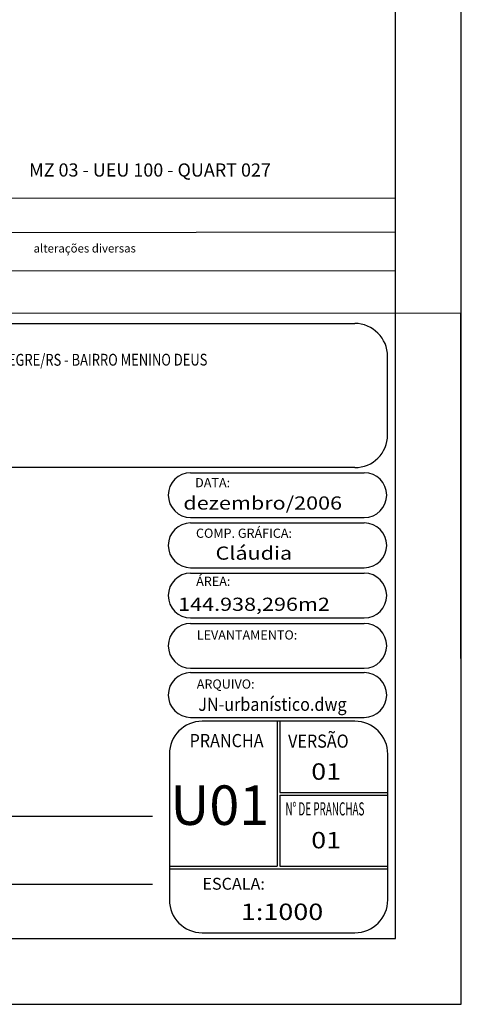
# Model space of a CAD drawing. Extents: x 0 to 1300, y 0 to 594.
# Drawn here: x 1233 to 1300, y 0 to 150 of the extents above; entities that cross this region are included whole.
import ezdxf
from ezdxf.enums import TextEntityAlignment as Align

# ---------------------------------------------------------------- set-up
doc = ezdxf.new("R2010")
doc.units = 0
doc.layers.get('0').update_dxf_attribs({"linetype": 'CONTINUOUS'})
for name, color, linetype in [('COTAS', 2, 'CONTINUOUS'), ('FOLHA', 7, 'CONTINUOUS'), ('HATCH', 1, 'CONTINUOUS'), ('SELO', 11, 'CONTINUOUS')]:
    doc.layers.add(name, color=color, linetype=linetype)
doc.styles.add('ROMANS', font='romans.shx', dxfattribs={"height": 0.06975})

# ---------------------------------------------------------------- blocks, each defined once
blk = doc.blocks.new('A$C23E95A9E')
at = {"color": 3}
blk.add_line((1299.91, 105), (1114.91, 104.84), dxfattribs=at)
at = {"color": 2}
for p, q in [((1300, 0), (1299.91, 105)), ((1258.92, 80.76), (1285.28, 80.76)), ((1258.92, 73.95), (1285.28, 73.95)), ((1258.92, 73.13), (1285.28, 73.13)), ((1258.92, 66.32), (1285.28, 66.32)), ((1258.92, 65.5), (1285.28, 65.5)), ((1258.92, 58.69), (1285.28, 58.69)), ((1258.92, 57.86), (1285.28, 57.86)), ((1258.92, 51.06), (1285.28, 51.06)), ((1258.92, 50.38), (1285.28, 50.38)), ((1258.92, 43.57), (1285.28, 43.57)), ((1272.07, 42.99), (1272.07, 21)), ((1272.47, 42.99), (1272.47, 32.19)), ((1272.47, 32.19), (1288.85, 32.19)), ((1272.47, 31.79), (1288.85, 31.79)), ((1272.47, 31.79), (1272.47, 21)), ((1255.69, 21), (1272.07, 21)), ((1272.47, 21), (1288.85, 21)), ((1255.69, 20.6), (1288.85, 20.6))]:
    blk.add_line(p, q, dxfattribs=at)
at = {"color": 4}
for p, q in [((1122.49, 103.42), (1283.82, 103.42)), ((1288.82, 86.52), (1288.82, 98.42)), ((1283.82, 81.52), (1122.49, 81.52)), ((1283.85, 42.99), (1260.69, 42.99)), ((1255.69, 37.99), (1255.69, 15.88)), ((1288.85, 15.88), (1288.85, 37.99)), ((1260.69, 10.88), (1283.85, 10.88))]:
    blk.add_line(p, q, dxfattribs=at)
at = {"color": 1}
for p, q in [((1253.14, 28.54), (1147.02, 28.45)), ((1253.14, 18.2), (1147.03, 18.1))]:
    blk.add_line(p, q, dxfattribs=at)
at = {"color": 4}
for centre, start, end in [((1283.82, 98.42), 360, 90), ((1283.82, 86.52), 270, 360), ((1260.69, 37.99), 90, 180), ((1283.85, 37.99), 0, 90), ((1260.69, 15.88), 180, 270), ((1283.85, 15.88), 270, 0)]:
    blk.add_arc(centre, 5, start, end, dxfattribs=at)
at = {"color": 2}
for centre, start, end in [((1258.92, 77.35), 90, 270), ((1285.28, 77.35), 270, 90), ((1258.92, 69.72), 90, 270), ((1285.28, 69.72), 270, 90), ((1258.92, 62.09), 90, 270), ((1285.28, 62.09), 270, 90), ((1258.92, 54.46), 90, 270), ((1285.28, 54.46), 270, 90), ((1258.92, 46.98), 90, 270), ((1285.28, 46.98), 270, 90)]:
    blk.add_arc(centre, 3.4, start, end, dxfattribs=at)
at = {"layer": 'FOLHA', "color": 2}
for p, q in [((1300, 0), (1300, 594)), ((0, 0), (1300, 0))]:
    blk.add_line(p, q, dxfattribs=at)
at = {"layer": 'FOLHA'}
for p, q in [((1290, 10), (1290, 584)), ((25, 10), (1290, 10))]:
    blk.add_line(p, q, dxfattribs=at)
at = {"layer": 'SELO', "color": 1}
for p, q in [((1114.89, 122.34), (1289.89, 122.49)), ((1114.9, 117.17), (1289.9, 117.32)), ((1114.9, 111.3), (1289.9, 111.45))]:
    blk.add_line(p, q, dxfattribs=at)
at = {"color": 2, "style": 'ROMANS', "oblique": 10, "width": 0.8}
blk.add_text('RUA BARÃO DE TEFFÉ, 224 - PORTO ALEGRE/RS - BAIRRO MENINO DEUS', height=1.8, rotation=0.05, dxfattribs=at).set_placement((1196.35, 96.97))
at = {"color": 2, "style": 'ROMANS', "oblique": 10}
for s, p in [('DATA:', (1259.6, 78.54)), ('COMP. GRÁFICA:', (1259.73, 70.86)), ('ÁREA:', (1259.76, 63.56)), ('LEVANTAMENTO:', (1259.85, 55.41)), ('ARQUIVO:', (1259.85, 47.95))]:
    blk.add_text(s, height=1.4, dxfattribs=at).set_placement(p)
at = {"color": 3, "style": 'ROMANS'}
for s, width, p in [('PRANCHA', 0.9, (1258.76, 39.06)), ('VERSÃO', 0.9, (1273.71, 38.98)), ('N%%D DE PRANCHAS', 0.55, (1273.31, 28.69))]:
    blk.add_text(s, height=2, dxfattribs=dict(at, width=width)).set_placement(p)
at = {"color": 3, "style": 'ROMANS', "oblique": 10}
blk.add_text('ESCALA:', height=1.8, dxfattribs=at).set_placement((1260.71, 17.41))
at = {"layer": 'COTAS', "color": 3, "style": 'ROMANS'}
blk.add_text('MZ 03 - UEU 100 - QUART 027', height=2, dxfattribs=at).set_placement((1234.4, 125.74))
at = {"layer": 'HATCH', "color": 3, "style": 'ROMANS'}
for s, height, width, p in [('dezembro/2006', 2, 1.2, (1257.82, 75.15)), ('Cláudia', 2, 1.2, (1262.7, 67.54)), ('144.938,296m2', 2, 1.2, (1257.03, 59.77)), ('JN-urbanístico.dwg', 2, 0.9, (1260.08, 44.58)), ('01', 2.5, 1.2, (1277.22, 34.11)), ('01', 2.5, 1.2, (1277.22, 23.69)), ('1:1000', 2.5, 1.2, (1266.55, 12.8))]:
    blk.add_text(s, height=height, dxfattribs=dict(at, width=width)).set_placement(p)
at = {"layer": 'HATCH', "color": 4, "style": 'ROMANS'}
blk.add_text('U01', height=6, dxfattribs=at).set_placement((1255.86, 27.25))
at = {"layer": 'SELO', "color": 2, "style": 'ROMANS'}
blk.add_text('alterações diversas', height=1.2724, rotation=0.05, dxfattribs=at).set_placement((1242.85, 114.2), align=Align.CENTER)

msp = doc.modelspace()

# ---------------------------------------------------------------- block references
msp.add_blockref('A$C23E95A9E', (0, 0))

doc.saveas('drawing.dxf')
